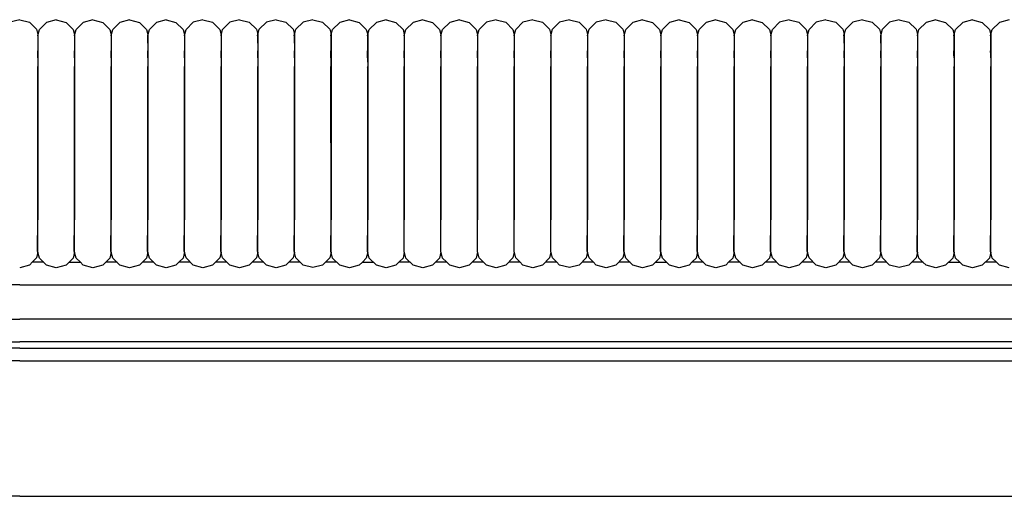
# Model space of a CAD drawing. Units: metres. Extents: x 2.06 to 11.6, y -1.77 to 4.42.
# Drawn here: x 3.96 to 4.07, y 1.11 to 1.17 of the extents above; entities that cross this region are included whole.
import ezdxf

# ---------------------------------------------------------------- set-up
doc = ezdxf.new("R2010")
doc.units = ezdxf.units.M
doc.layers.add('MOB_02', color=2, linetype='Continuous')

# ---------------------------------------------------------------- blocks, each defined once
blk = doc.blocks.new('8301_POLTRONA_PLANTA_BAIXA')
for p, q in [((0.00028, 0.79116), (-0.00085, 0.79086)), ((0.00028, 0.79116), (0.0014, 0.79086)), ((0.0014, 0.79086), (0.00223, 0.79006)), ((0.00339, 0.79085), (0.00256, 0.79005)), ((0.00451, 0.79115), (0.00339, 0.79085)), ((0.00451, 0.79115), (0.00564, 0.79085)), ((0.00564, 0.79085), (0.00646, 0.79005)), ((0.00762, 0.79085), (0.00679, 0.79005)), ((0.00874, 0.79115), (0.00762, 0.79085)), ((0.00874, 0.79115), (0.00987, 0.79085)), ((0.00987, 0.79085), (0.01069, 0.79005)), ((0.01185, 0.79085), (0.01103, 0.79005)), ((0.01297, 0.79116), (0.01185, 0.79085)), ((0.01297, 0.79116), (0.0141, 0.79085)), ((0.0141, 0.79085), (0.01492, 0.79005)), ((0.01608, 0.79085), (0.01526, 0.79005)), ((0.01721, 0.79116), (0.01608, 0.79085)), ((0.01721, 0.79116), (0.01833, 0.79085)), ((0.01833, 0.79085), (0.01915, 0.79005)), ((0.02031, 0.79086), (0.01949, 0.79005)), ((0.02144, 0.79116), (0.02031, 0.79086)), ((0.02144, 0.79116), (0.02256, 0.79086)), ((0.02256, 0.79086), (0.02339, 0.79005)), ((0.02455, 0.79086), (0.02372, 0.79005)), ((0.02567, 0.79116), (0.02455, 0.79086)), ((0.02567, 0.79116), (0.0268, 0.79086)), ((0.0268, 0.79086), (0.02762, 0.79006)), ((0.02878, 0.79086), (0.02795, 0.79006)), ((0.0299, 0.79116), (0.02878, 0.79086)), ((0.0299, 0.79116), (0.03103, 0.79086)), ((0.03103, 0.79086), (0.03185, 0.79006)), ((0.03301, 0.79086), (0.03219, 0.79006)), ((0.03413, 0.79116), (0.03301, 0.79086)), ((0.03413, 0.79116), (0.03526, 0.79086)), ((0.03526, 0.79086), (0.03608, 0.79006)), ((0.03724, 0.79085), (0.03642, 0.79005)), ((0.03837, 0.79115), (0.03724, 0.79085)), ((0.03837, 0.79115), (0.03949, 0.79085)), ((0.03949, 0.79085), (0.04031, 0.79005)), ((0.04147, 0.79085), (0.04065, 0.79005)), ((0.0426, 0.79116), (0.04147, 0.79085)), ((0.0426, 0.79116), (0.04372, 0.79085)), ((0.04372, 0.79085), (0.04455, 0.79005)), ((0.04571, 0.79085), (0.04488, 0.79005)), ((0.04683, 0.79116), (0.04571, 0.79085)), ((0.04683, 0.79116), (0.04796, 0.79085)), ((0.04796, 0.79085), (0.04878, 0.79005)), ((0.04994, 0.79085), (0.04911, 0.79005)), ((0.05106, 0.79116), (0.04994, 0.79085)), ((0.05106, 0.79116), (0.05219, 0.79085)), ((0.05219, 0.79085), (0.05301, 0.79005)), ((0.05417, 0.79086), (0.05335, 0.79005)), ((0.05529, 0.79116), (0.05417, 0.79086)), ((0.05529, 0.79116), (0.05642, 0.79086)), ((0.05642, 0.79086), (0.05724, 0.79005)), ((0.0584, 0.79086), (0.05758, 0.79005)), ((0.05953, 0.79116), (0.0584, 0.79086)), ((0.05953, 0.79116), (0.06065, 0.79086)), ((0.06065, 0.79086), (0.06147, 0.79006)), ((0.06263, 0.79086), (0.06181, 0.79006)), ((0.06376, 0.79116), (0.06263, 0.79086)), ((0.06376, 0.79116), (0.06488, 0.79086)), ((0.06488, 0.79086), (0.06571, 0.79006)), ((0.06686, 0.79086), (0.06604, 0.79006)), ((0.06799, 0.79116), (0.06686, 0.79086)), ((0.06799, 0.79116), (0.06911, 0.79086)), ((0.06911, 0.79086), (0.06994, 0.79006)), ((0.0711, 0.79085), (0.07027, 0.79005)), ((0.07222, 0.79115), (0.0711, 0.79085)), ((0.07222, 0.79115), (0.07335, 0.79085)), ((0.07335, 0.79085), (0.07417, 0.79005)), ((0.07533, 0.79085), (0.07451, 0.79005)), ((0.07645, 0.79115), (0.07533, 0.79085)), ((0.07645, 0.79115), (0.07758, 0.79085)), ((0.07758, 0.79085), (0.0784, 0.79005)), ((0.07956, 0.79085), (0.07874, 0.79005)), ((0.08069, 0.79116), (0.07956, 0.79085)), ((0.08069, 0.79116), (0.08181, 0.79085)), ((0.08181, 0.79085), (0.08263, 0.79005)), ((0.08379, 0.79085), (0.08297, 0.79005)), ((0.08492, 0.79116), (0.08379, 0.79085)), ((0.08492, 0.79116), (0.08604, 0.79085)), ((0.08604, 0.79085), (0.08687, 0.79005)), ((0.08802, 0.79086), (0.0872, 0.79005)), ((0.08915, 0.79116), (0.08802, 0.79086)), ((0.08915, 0.79116), (0.09027, 0.79086)), ((0.09027, 0.79086), (0.0911, 0.79005)), ((0.09226, 0.79086), (0.09143, 0.79005)), ((0.09338, 0.79116), (0.09226, 0.79086)), ((0.09338, 0.79116), (0.09451, 0.79086)), ((0.09451, 0.79086), (0.09533, 0.79006)), ((0.09649, 0.79086), (0.09567, 0.79006)), ((0.09761, 0.79116), (0.09649, 0.79086)), ((0.09761, 0.79116), (0.09874, 0.79086)), ((0.09874, 0.79086), (0.09956, 0.79006)), ((0.10072, 0.79086), (0.0999, 0.79006)), ((0.10185, 0.79116), (0.10072, 0.79086)), ((0.10185, 0.79116), (0.10297, 0.79086)), ((0.10297, 0.79086), (0.10379, 0.79006)), ((0.10495, 0.79085), (0.10413, 0.79005)), ((0.10608, 0.79115), (0.10495, 0.79085)), ((0.10608, 0.79115), (0.1072, 0.79085)), ((0.1072, 0.79085), (0.10803, 0.79005)), ((0.10918, 0.79085), (0.10836, 0.79005)), ((0.11031, 0.79116), (0.10918, 0.79085)), ((0.11031, 0.79116), (0.11143, 0.79085)), ((0.11143, 0.79085), (0.11226, 0.79005)), ((0.11342, 0.79085), (0.11259, 0.79005)), ((0.11454, 0.79116), (0.11342, 0.79085)), ((0.00223, 0.79006), (0.00238, 0.78946)), ((0.00237, 0.78933), (0.00256, 0.79005)), ((0.00237, 0.7893), (0.00237, 0.78933)), ((0.00237, 0.7893), (0.00237, 0.78757)), ((0.00238, 0.78946), (0.00238, 0.78943)), ((0.00238, 0.78943), (0.00238, 0.78575)), ((0.00646, 0.79005), (0.00661, 0.78945)), ((0.0066, 0.78933), (0.00679, 0.79005)), ((0.0066, 0.78931), (0.0066, 0.78933)), ((0.0066, 0.78931), (0.00661, 0.78757)), ((0.00661, 0.78945), (0.00661, 0.78942)), ((0.00661, 0.78942), (0.00661, 0.78574)), ((0.01069, 0.79005), (0.01084, 0.78945)), ((0.01083, 0.78933), (0.01103, 0.79005)), ((0.01083, 0.78931), (0.01083, 0.78933)), ((0.01083, 0.78931), (0.01084, 0.78758)), ((0.01084, 0.78945), (0.01084, 0.78942)), ((0.01084, 0.78942), (0.01084, 0.78574)), ((0.01492, 0.79005), (0.01508, 0.78945)), ((0.01506, 0.78931), (0.01507, 0.78933)), ((0.01506, 0.78931), (0.01507, 0.78758)), ((0.01507, 0.78933), (0.01526, 0.79005)), ((0.01508, 0.78945), (0.01508, 0.78942)), ((0.01508, 0.78942), (0.01508, 0.78575)), ((0.01915, 0.79005), (0.01931, 0.78945)), ((0.0193, 0.78934), (0.01949, 0.79005)), ((0.0193, 0.78931), (0.0193, 0.78934)), ((0.0193, 0.78931), (0.0193, 0.78758)), ((0.01931, 0.78945), (0.01931, 0.78942)), ((0.01931, 0.78942), (0.01931, 0.78575)), ((0.02339, 0.79005), (0.02354, 0.78946)), ((0.02353, 0.78934), (0.02372, 0.79005)), ((0.02353, 0.78931), (0.02353, 0.78934)), ((0.02353, 0.78931), (0.02353, 0.78758)), ((0.02354, 0.78946), (0.02354, 0.78942)), ((0.02354, 0.78942), (0.02354, 0.78575)), ((0.02762, 0.79006), (0.02777, 0.78946)), ((0.02776, 0.78934), (0.02795, 0.79006)), ((0.02776, 0.78931), (0.02776, 0.78934)), ((0.02776, 0.78931), (0.02777, 0.78758)), ((0.02777, 0.78946), (0.02777, 0.78943)), ((0.02777, 0.78943), (0.02777, 0.78575)), ((0.03185, 0.79006), (0.032, 0.78946)), ((0.03199, 0.78934), (0.03219, 0.79006)), ((0.03199, 0.78931), (0.03199, 0.78934)), ((0.03199, 0.78931), (0.032, 0.78758)), ((0.032, 0.78946), (0.032, 0.78943)), ((0.032, 0.78943), (0.032, 0.78575)), ((0.03608, 0.79006), (0.03624, 0.78946)), ((0.03622, 0.7893), (0.03623, 0.78933)), ((0.03622, 0.7893), (0.03623, 0.78757)), ((0.03623, 0.78933), (0.03642, 0.79005)), ((0.03624, 0.78946), (0.03624, 0.78943)), ((0.03624, 0.78943), (0.03624, 0.78575)), ((0.04031, 0.79005), (0.04047, 0.78945)), ((0.04046, 0.78933), (0.04065, 0.79005)), ((0.04046, 0.78931), (0.04046, 0.78933)), ((0.04046, 0.78931), (0.04046, 0.78758)), ((0.04047, 0.78945), (0.04047, 0.78942)), ((0.04047, 0.78942), (0.04047, 0.78574)), ((0.04455, 0.79005), (0.0447, 0.78945)), ((0.04469, 0.78934), (0.04488, 0.79005)), ((0.04469, 0.78931), (0.04469, 0.78934)), ((0.04469, 0.78931), (0.04469, 0.78758)), ((0.0447, 0.78945), (0.0447, 0.78942)), ((0.0447, 0.78942), (0.0447, 0.78575)), ((0.04878, 0.79005), (0.04893, 0.78945)), ((0.04892, 0.78934), (0.04911, 0.79005)), ((0.04892, 0.78931), (0.04892, 0.78934)), ((0.04892, 0.78931), (0.04893, 0.78758)), ((0.04893, 0.78945), (0.04893, 0.78942)), ((0.04893, 0.78942), (0.04893, 0.78575)), ((0.05301, 0.79005), (0.05316, 0.78945)), ((0.05315, 0.78934), (0.05335, 0.79005)), ((0.05315, 0.78931), (0.05315, 0.78934)), ((0.05315, 0.78931), (0.05316, 0.78758)), ((0.05316, 0.78945), (0.05316, 0.78942)), ((0.05316, 0.78942), (0.05316, 0.78575)), ((0.05724, 0.79005), (0.05739, 0.78946)), ((0.05738, 0.78931), (0.05739, 0.78934)), ((0.05738, 0.78931), (0.05739, 0.78758)), ((0.05739, 0.78934), (0.05758, 0.79005)), ((0.05739, 0.78946), (0.05739, 0.78942)), ((0.05739, 0.78942), (0.05739, 0.78575)), ((0.06147, 0.79006), (0.06163, 0.78946)), ((0.06162, 0.78934), (0.06181, 0.79006)), ((0.06162, 0.78932), (0.06162, 0.78934)), ((0.06162, 0.78932), (0.06162, 0.78758)), ((0.06163, 0.78946), (0.06163, 0.78943)), ((0.06163, 0.78943), (0.06163, 0.78575)), ((0.06571, 0.79006), (0.06586, 0.78946)), ((0.06585, 0.78934), (0.06604, 0.79006)), ((0.06585, 0.78931), (0.06585, 0.78934)), ((0.06585, 0.78931), (0.06585, 0.78758)), ((0.06586, 0.78946), (0.06586, 0.78943)), ((0.06586, 0.78943), (0.06586, 0.78575)), ((0.06994, 0.79006), (0.07009, 0.78946)), ((0.07008, 0.78933), (0.07027, 0.79005)), ((0.07008, 0.7893), (0.07008, 0.78933)), ((0.07008, 0.7893), (0.07009, 0.78757)), ((0.07009, 0.78946), (0.07009, 0.78943)), ((0.07009, 0.78943), (0.07009, 0.78575)), ((0.07417, 0.79005), (0.07432, 0.78945)), ((0.07431, 0.78933), (0.07451, 0.79005)), ((0.07431, 0.78931), (0.07431, 0.78933)), ((0.07431, 0.78931), (0.07432, 0.78757)), ((0.07432, 0.78945), (0.07432, 0.78942)), ((0.07432, 0.78942), (0.07432, 0.78574)), ((0.0784, 0.79005), (0.07855, 0.78945)), ((0.07854, 0.78931), (0.07855, 0.78933)), ((0.07854, 0.78931), (0.07855, 0.78758)), ((0.07855, 0.78933), (0.07874, 0.79005)), ((0.07855, 0.78945), (0.07855, 0.78942)), ((0.07855, 0.78942), (0.07855, 0.78574)), ((0.08263, 0.79005), (0.08279, 0.78945)), ((0.08278, 0.78933), (0.08297, 0.79005)), ((0.08278, 0.78931), (0.08278, 0.78933)), ((0.08278, 0.78931), (0.08278, 0.78758)), ((0.08279, 0.78945), (0.08279, 0.78942)), ((0.08279, 0.78942), (0.08279, 0.78575)), ((0.08687, 0.79005), (0.08702, 0.78945)), ((0.08701, 0.78934), (0.0872, 0.79005)), ((0.08701, 0.78931), (0.08701, 0.78934)), ((0.08701, 0.78931), (0.08701, 0.78758)), ((0.08702, 0.78945), (0.08702, 0.78942)), ((0.08702, 0.78942), (0.08702, 0.78575)), ((0.0911, 0.79005), (0.09125, 0.78946)), ((0.09124, 0.78934), (0.09143, 0.79005)), ((0.09124, 0.78931), (0.09124, 0.78934)), ((0.09124, 0.78931), (0.09124, 0.78758)), ((0.09125, 0.78946), (0.09125, 0.78942)), ((0.09125, 0.78942), (0.09125, 0.78575)), ((0.09533, 0.79006), (0.09548, 0.78946)), ((0.09547, 0.78934), (0.09567, 0.79006)), ((0.09547, 0.78931), (0.09547, 0.78934)), ((0.09547, 0.78931), (0.09548, 0.78758)), ((0.09548, 0.78946), (0.09548, 0.78943)), ((0.09548, 0.78943), (0.09548, 0.78575)), ((0.09956, 0.79006), (0.09971, 0.78946)), ((0.0997, 0.78931), (0.09971, 0.78934)), ((0.0997, 0.78931), (0.09971, 0.78758)), ((0.09971, 0.78934), (0.0999, 0.79006)), ((0.09971, 0.78946), (0.09971, 0.78943)), ((0.09971, 0.78943), (0.09971, 0.78575)), ((0.10379, 0.79006), (0.10395, 0.78946)), ((0.10394, 0.78933), (0.10413, 0.79005)), ((0.10394, 0.7893), (0.10394, 0.78933)), ((0.10394, 0.7893), (0.10394, 0.78757)), ((0.10395, 0.78946), (0.10395, 0.78943)), ((0.10395, 0.78943), (0.10395, 0.78575)), ((0.10803, 0.79005), (0.10818, 0.78945)), ((0.10817, 0.78933), (0.10836, 0.79005)), ((0.10817, 0.78931), (0.10817, 0.78933)), ((0.10817, 0.78931), (0.10817, 0.78758)), ((0.10818, 0.78945), (0.10818, 0.78942)), ((0.10818, 0.78942), (0.10818, 0.78574)), ((0.11226, 0.79005), (0.11241, 0.78945)), ((0.1124, 0.78934), (0.11259, 0.79005)), ((0.1124, 0.78931), (0.1124, 0.78934)), ((0.1124, 0.78931), (0.1124, 0.78758)), ((0.11241, 0.78945), (0.11241, 0.78942)), ((0.11241, 0.78942), (0.11241, 0.78575)), ((0.00237, 0.78714), (0.00237, 0.78757)), ((0.00238, 0.78674), (0.00237, 0.78714)), ((0.00661, 0.78714), (0.00661, 0.78757)), ((0.00661, 0.78674), (0.00661, 0.78714)), ((0.01084, 0.78715), (0.01084, 0.78758)), ((0.01084, 0.78674), (0.01084, 0.78715)), ((0.01507, 0.78715), (0.01507, 0.78758)), ((0.01507, 0.78674), (0.01507, 0.78715)), ((0.0193, 0.78715), (0.0193, 0.78758)), ((0.0193, 0.78675), (0.0193, 0.78715)), ((0.02353, 0.78715), (0.02353, 0.78758)), ((0.02354, 0.78675), (0.02353, 0.78715)), ((0.02777, 0.78715), (0.02777, 0.78758)), ((0.02777, 0.78675), (0.02777, 0.78715)), ((0.032, 0.78715), (0.032, 0.78758)), ((0.032, 0.78675), (0.032, 0.78715)), ((0.03623, 0.78714), (0.03623, 0.78757)), ((0.03623, 0.78674), (0.03623, 0.78714)), ((0.04046, 0.78715), (0.04046, 0.78758)), ((0.04046, 0.78674), (0.04046, 0.78715)), ((0.04469, 0.78715), (0.04469, 0.78758)), ((0.0447, 0.78674), (0.04469, 0.78715)), ((0.04893, 0.78715), (0.04893, 0.78758)), ((0.04893, 0.78674), (0.04893, 0.78715)), ((0.05316, 0.78715), (0.05316, 0.78758)), ((0.05316, 0.78675), (0.05316, 0.78715)), ((0.05739, 0.78715), (0.05739, 0.78758)), ((0.05739, 0.78675), (0.05739, 0.78715)), ((0.06162, 0.78715), (0.06162, 0.78758)), ((0.06162, 0.78675), (0.06162, 0.78715)), ((0.06585, 0.78715), (0.06585, 0.78758)), ((0.06586, 0.78675), (0.06585, 0.78715)), ((0.07009, 0.78714), (0.07009, 0.78757)), ((0.07009, 0.78674), (0.07009, 0.78714)), ((0.07432, 0.78714), (0.07432, 0.78757)), ((0.07432, 0.78674), (0.07432, 0.78714)), ((0.07855, 0.78715), (0.07855, 0.78758)), ((0.07855, 0.78674), (0.07855, 0.78715)), ((0.08278, 0.78715), (0.08278, 0.78758)), ((0.08278, 0.78674), (0.08278, 0.78715)), ((0.08701, 0.78715), (0.08701, 0.78758)), ((0.08702, 0.78675), (0.08701, 0.78715)), ((0.09125, 0.78715), (0.09124, 0.78758)), ((0.09125, 0.78675), (0.09125, 0.78715)), ((0.09548, 0.78715), (0.09548, 0.78758)), ((0.09548, 0.78675), (0.09548, 0.78715)), ((0.09971, 0.78715), (0.09971, 0.78758)), ((0.09971, 0.78675), (0.09971, 0.78715)), ((0.10394, 0.78714), (0.10394, 0.78757)), ((0.10394, 0.78674), (0.10394, 0.78714)), ((0.10817, 0.78715), (0.10817, 0.78758)), ((0.10818, 0.78674), (0.10817, 0.78715)), ((0.11241, 0.78715), (0.1124, 0.78758)), ((0.11241, 0.78674), (0.11241, 0.78715)), ((0.00238, 0.78674), (0.00238, 0.78566)), ((0.00238, 0.78575), (0.00238, 0.76804)), ((0.00238, 0.78568), (0.00238, 0.78574)), ((0.00661, 0.78674), (0.00661, 0.78566)), ((0.00661, 0.78568), (0.00661, 0.78574)), ((0.00661, 0.78574), (0.00661, 0.76803)), ((0.01084, 0.78674), (0.01084, 0.78566)), ((0.01084, 0.78569), (0.01084, 0.78574)), ((0.01084, 0.78574), (0.01084, 0.76804)), ((0.01507, 0.78674), (0.01508, 0.78566)), ((0.01507, 0.78569), (0.01507, 0.78574)), ((0.01508, 0.78575), (0.01508, 0.76804)), ((0.0193, 0.78675), (0.01931, 0.78566)), ((0.0193, 0.78569), (0.01931, 0.78574)), ((0.01931, 0.78575), (0.01931, 0.76804)), ((0.02354, 0.78675), (0.02354, 0.78566)), ((0.02354, 0.78575), (0.02354, 0.76804)), ((0.02354, 0.78569), (0.02354, 0.78574)), ((0.02777, 0.78675), (0.02777, 0.78567)), ((0.02777, 0.78569), (0.02777, 0.78575)), ((0.02777, 0.78575), (0.02777, 0.76804)), ((0.032, 0.78675), (0.032, 0.78567)), ((0.032, 0.78569), (0.032, 0.78575)), ((0.032, 0.78575), (0.032, 0.76804)), ((0.03623, 0.78674), (0.03623, 0.78566)), ((0.03623, 0.78568), (0.03623, 0.78574)), ((0.03624, 0.78575), (0.03624, 0.76804)), ((0.04046, 0.78674), (0.04047, 0.78566)), ((0.04046, 0.78568), (0.04047, 0.78574)), ((0.04047, 0.78574), (0.04047, 0.76803)), ((0.0447, 0.78674), (0.0447, 0.78566)), ((0.0447, 0.78575), (0.0447, 0.76804)), ((0.0447, 0.78569), (0.0447, 0.78574)), ((0.04893, 0.78674), (0.04893, 0.78566)), ((0.04893, 0.78575), (0.04893, 0.76804)), ((0.04893, 0.78569), (0.04893, 0.78574)), ((0.05316, 0.78675), (0.05316, 0.78566)), ((0.05316, 0.78575), (0.05316, 0.76804)), ((0.05316, 0.78569), (0.05316, 0.78574)), ((0.05739, 0.78675), (0.05739, 0.78567)), ((0.05739, 0.78569), (0.05739, 0.78575)), ((0.05739, 0.78575), (0.05739, 0.76804)), ((0.06162, 0.78675), (0.06163, 0.78567)), ((0.06162, 0.78569), (0.06163, 0.78575)), ((0.06163, 0.78575), (0.06163, 0.76804)), ((0.06586, 0.78675), (0.06586, 0.78567)), ((0.06586, 0.78569), (0.06586, 0.78575)), ((0.06586, 0.78575), (0.06586, 0.76805)), ((0.07009, 0.78674), (0.07009, 0.78566)), ((0.07009, 0.78575), (0.07009, 0.76804)), ((0.07009, 0.78568), (0.07009, 0.78574)), ((0.07432, 0.78674), (0.07432, 0.78566)), ((0.07432, 0.78568), (0.07432, 0.78574)), ((0.07432, 0.78574), (0.07432, 0.76803)), ((0.07855, 0.78674), (0.07855, 0.78566)), ((0.07855, 0.78569), (0.07855, 0.78574)), ((0.07855, 0.78574), (0.07855, 0.76804)), ((0.08278, 0.78674), (0.08279, 0.78566)), ((0.08278, 0.78569), (0.08279, 0.78574)), ((0.08279, 0.78575), (0.08279, 0.76804)), ((0.08702, 0.78675), (0.08702, 0.78566)), ((0.08702, 0.78575), (0.08702, 0.76804)), ((0.08702, 0.78569), (0.08702, 0.78574)), ((0.09125, 0.78675), (0.09125, 0.78566)), ((0.09125, 0.78575), (0.09125, 0.76804)), ((0.09125, 0.78569), (0.09125, 0.78574)), ((0.09548, 0.78675), (0.09548, 0.78567)), ((0.09548, 0.78569), (0.09548, 0.78575)), ((0.09548, 0.78575), (0.09548, 0.76804)), ((0.09971, 0.78675), (0.09971, 0.78567)), ((0.09971, 0.78569), (0.09971, 0.78575)), ((0.09971, 0.78575), (0.09971, 0.76804)), ((0.10394, 0.78674), (0.10395, 0.78566)), ((0.10394, 0.78568), (0.10395, 0.78574)), ((0.10395, 0.78575), (0.10395, 0.76804)), ((0.10817, 0.78568), (0.10818, 0.78574)), ((0.10818, 0.78674), (0.10818, 0.78566)), ((0.10818, 0.78574), (0.10818, 0.76803)), ((0.11241, 0.78674), (0.11241, 0.78566)), ((0.11241, 0.78575), (0.11241, 0.76804)), ((0.11241, 0.78569), (0.11241, 0.78574)), ((0.00238, 0.76812), (0.00238, 0.78566)), ((0.00661, 0.76812), (0.00661, 0.78566)), ((0.01084, 0.76812), (0.01084, 0.78566)), ((0.01508, 0.76812), (0.01508, 0.78566)), ((0.01931, 0.76812), (0.01931, 0.78566)), ((0.02354, 0.76812), (0.02354, 0.78566)), ((0.02777, 0.76813), (0.02777, 0.78567)), ((0.032, 0.76813), (0.032, 0.78567)), ((0.03624, 0.76812), (0.03623, 0.78566)), ((0.04047, 0.76812), (0.04047, 0.78566)), ((0.0447, 0.76812), (0.0447, 0.78566)), ((0.04893, 0.76812), (0.04893, 0.78566)), ((0.05316, 0.76812), (0.05316, 0.78566)), ((0.0574, 0.76813), (0.05739, 0.78567)), ((0.06163, 0.76813), (0.06163, 0.78567)), ((0.06586, 0.76813), (0.06586, 0.78567)), ((0.07009, 0.76812), (0.07009, 0.78566)), ((0.07432, 0.76812), (0.07432, 0.78566)), ((0.07856, 0.76812), (0.07855, 0.78566)), ((0.08279, 0.76812), (0.08279, 0.78566)), ((0.08702, 0.76812), (0.08702, 0.78566)), ((0.09125, 0.76812), (0.09125, 0.78566)), ((0.09548, 0.76813), (0.09548, 0.78567)), ((0.09971, 0.76813), (0.09971, 0.78567)), ((0.10395, 0.76812), (0.10395, 0.78566)), ((0.10818, 0.76812), (0.10818, 0.78566)), ((0.11241, 0.76812), (0.11241, 0.78566)), ((0.00235, 0.7644), (0.00238, 0.76812)), ((0.00238, 0.7643), (0.00238, 0.76804)), ((0.00658, 0.7644), (0.00661, 0.76812)), ((0.00661, 0.76429), (0.00661, 0.76803)), ((0.01082, 0.7644), (0.01084, 0.76812)), ((0.01084, 0.76429), (0.01084, 0.76804)), ((0.01505, 0.7644), (0.01508, 0.76812)), ((0.01508, 0.76429), (0.01508, 0.76804)), ((0.01928, 0.76441), (0.01931, 0.76812)), ((0.01931, 0.76429), (0.01931, 0.76804)), ((0.02351, 0.76441), (0.02354, 0.76812)), ((0.02354, 0.76429), (0.02354, 0.76804)), ((0.02774, 0.76441), (0.02777, 0.76813)), ((0.02777, 0.7643), (0.02777, 0.76804)), ((0.03198, 0.76441), (0.032, 0.76813)), ((0.032, 0.7643), (0.032, 0.76804)), ((0.03621, 0.7644), (0.03624, 0.76812)), ((0.03624, 0.7643), (0.03624, 0.76804)), ((0.04044, 0.7644), (0.04047, 0.76812)), ((0.04047, 0.76429), (0.04047, 0.76803)), ((0.04467, 0.76441), (0.0447, 0.76812)), ((0.0447, 0.76429), (0.0447, 0.76804)), ((0.0489, 0.76441), (0.04893, 0.76812)), ((0.04893, 0.76429), (0.04893, 0.76804)), ((0.05314, 0.76441), (0.05316, 0.76812)), ((0.05316, 0.76429), (0.05316, 0.76804)), ((0.05737, 0.76441), (0.0574, 0.76813)), ((0.05739, 0.76429), (0.05739, 0.76804)), ((0.0616, 0.76441), (0.06163, 0.76813)), ((0.06163, 0.7643), (0.06163, 0.76804)), ((0.06583, 0.76441), (0.06586, 0.76813)), ((0.06586, 0.7643), (0.06586, 0.76805)), ((0.07006, 0.7644), (0.07009, 0.76812)), ((0.07009, 0.7643), (0.07009, 0.76804)), ((0.0743, 0.7644), (0.07432, 0.76812)), ((0.07432, 0.76429), (0.07432, 0.76803)), ((0.07853, 0.7644), (0.07856, 0.76812)), ((0.07855, 0.76429), (0.07855, 0.76804)), ((0.08276, 0.7644), (0.08279, 0.76812)), ((0.08279, 0.76429), (0.08279, 0.76804)), ((0.08699, 0.76441), (0.08702, 0.76812)), ((0.08702, 0.76429), (0.08702, 0.76804)), ((0.09122, 0.76441), (0.09125, 0.76812)), ((0.09125, 0.76429), (0.09125, 0.76804)), ((0.09546, 0.76441), (0.09548, 0.76813)), ((0.09548, 0.7643), (0.09548, 0.76804)), ((0.09969, 0.76441), (0.09971, 0.76813)), ((0.09971, 0.7643), (0.09971, 0.76804)), ((0.10392, 0.7644), (0.10395, 0.76812)), ((0.10395, 0.7643), (0.10395, 0.76804)), ((0.10815, 0.7644), (0.10818, 0.76812)), ((0.10818, 0.76429), (0.10818, 0.76803)), ((0.11238, 0.76441), (0.11241, 0.76812)), ((0.11241, 0.76429), (0.11241, 0.76804)), ((0.00238, 0.7643), (0.00223, 0.76363)), ((0.00256, 0.76362), (0.00235, 0.7644)), ((0.00661, 0.76429), (0.00646, 0.76362)), ((0.00679, 0.76362), (0.00658, 0.7644)), ((0.01084, 0.76429), (0.01069, 0.76362)), ((0.01103, 0.76362), (0.01082, 0.7644)), ((0.01508, 0.76429), (0.01492, 0.76362)), ((0.01526, 0.76362), (0.01505, 0.7644)), ((0.01931, 0.76429), (0.01915, 0.76362)), ((0.01949, 0.76363), (0.01928, 0.76441)), ((0.02354, 0.76429), (0.02339, 0.76363)), ((0.02372, 0.76363), (0.02351, 0.76441)), ((0.02777, 0.7643), (0.02762, 0.76363)), ((0.02795, 0.76363), (0.02774, 0.76441)), ((0.032, 0.7643), (0.03185, 0.76363)), ((0.03219, 0.76363), (0.03198, 0.76441)), ((0.03624, 0.7643), (0.03608, 0.76363)), ((0.03642, 0.76362), (0.03621, 0.7644)), ((0.04047, 0.76429), (0.04031, 0.76362)), ((0.04065, 0.76362), (0.04044, 0.7644)), ((0.0447, 0.76429), (0.04455, 0.76362)), ((0.04488, 0.76362), (0.04467, 0.76441)), ((0.04893, 0.76429), (0.04878, 0.76362)), ((0.04911, 0.76362), (0.0489, 0.76441)), ((0.05316, 0.76429), (0.05301, 0.76362)), ((0.05335, 0.76363), (0.05314, 0.76441)), ((0.05739, 0.76429), (0.05724, 0.76363)), ((0.05758, 0.76363), (0.05737, 0.76441)), ((0.06163, 0.7643), (0.06147, 0.76363)), ((0.06181, 0.76363), (0.0616, 0.76441)), ((0.06586, 0.7643), (0.06571, 0.76363)), ((0.06604, 0.76363), (0.06583, 0.76441)), ((0.07009, 0.7643), (0.06994, 0.76363)), ((0.07027, 0.76362), (0.07006, 0.7644)), ((0.07432, 0.76429), (0.07417, 0.76362)), ((0.07451, 0.76362), (0.0743, 0.7644)), ((0.07855, 0.76429), (0.0784, 0.76362)), ((0.07874, 0.76362), (0.07853, 0.7644)), ((0.08279, 0.76429), (0.08263, 0.76362)), ((0.08297, 0.76362), (0.08276, 0.7644)), ((0.08702, 0.76429), (0.08687, 0.76362)), ((0.0872, 0.76363), (0.08699, 0.76441)), ((0.09125, 0.76429), (0.0911, 0.76363)), ((0.09143, 0.76363), (0.09122, 0.76441)), ((0.09548, 0.7643), (0.09533, 0.76363)), ((0.09567, 0.76363), (0.09546, 0.76441)), ((0.09971, 0.7643), (0.09956, 0.76363)), ((0.0999, 0.76363), (0.09969, 0.76441)), ((0.10395, 0.7643), (0.10379, 0.76363)), ((0.10413, 0.76362), (0.10392, 0.7644)), ((0.10818, 0.76429), (0.10803, 0.76362)), ((0.10836, 0.76362), (0.10815, 0.7644)), ((0.11241, 0.76429), (0.11226, 0.76362)), ((0.11259, 0.76362), (0.11238, 0.76441)), ((0.00177, 0.76317), (0.0014, 0.76281)), ((0.00223, 0.76363), (0.00177, 0.76317)), ((0.00177, 0.76317), (0.00306, 0.76317)), ((0.00302, 0.76316), (0.00256, 0.76362)), ((0.00339, 0.7628), (0.00302, 0.76316)), ((0.00646, 0.76362), (0.00564, 0.7628)), ((0.006, 0.76316), (0.0073, 0.76316)), ((0.00725, 0.76317), (0.00679, 0.76362)), ((0.00762, 0.7628), (0.00725, 0.76317)), ((0.01069, 0.76362), (0.00987, 0.7628)), ((0.01024, 0.76317), (0.01153, 0.76317)), ((0.01148, 0.76317), (0.01103, 0.76362)), ((0.01185, 0.7628), (0.01148, 0.76317)), ((0.01492, 0.76362), (0.0141, 0.7628)), ((0.01447, 0.76317), (0.01576, 0.76317)), ((0.01608, 0.7628), (0.01526, 0.76362)), ((0.0187, 0.76317), (0.01833, 0.7628)), ((0.01915, 0.76362), (0.0187, 0.76317)), ((0.0187, 0.76317), (0.01999, 0.76317)), ((0.02031, 0.7628), (0.01949, 0.76363)), ((0.02293, 0.76317), (0.02256, 0.7628)), ((0.02339, 0.76363), (0.02293, 0.76317)), ((0.02293, 0.76317), (0.02422, 0.76317)), ((0.02455, 0.7628), (0.02372, 0.76363)), ((0.02716, 0.76317), (0.0268, 0.7628)), ((0.02762, 0.76363), (0.02716, 0.76317)), ((0.02716, 0.76317), (0.02846, 0.76317)), ((0.02878, 0.76281), (0.02795, 0.76363)), ((0.03139, 0.76317), (0.03103, 0.76281)), ((0.03185, 0.76363), (0.03139, 0.76317)), ((0.03139, 0.76317), (0.03269, 0.76317)), ((0.03264, 0.76317), (0.03219, 0.76363)), ((0.03301, 0.76281), (0.03264, 0.76317)), ((0.03608, 0.76363), (0.03526, 0.76281)), ((0.03563, 0.76317), (0.03692, 0.76317)), ((0.03724, 0.7628), (0.03642, 0.76362)), ((0.03986, 0.76316), (0.03949, 0.7628)), ((0.04031, 0.76362), (0.03986, 0.76316)), ((0.03986, 0.76316), (0.04115, 0.76316)), ((0.04147, 0.7628), (0.04065, 0.76362)), ((0.04409, 0.76317), (0.04372, 0.7628)), ((0.04455, 0.76362), (0.04409, 0.76317)), ((0.04409, 0.76317), (0.04538, 0.76317)), ((0.04571, 0.7628), (0.04488, 0.76362)), ((0.04832, 0.76317), (0.04796, 0.7628)), ((0.04878, 0.76362), (0.04832, 0.76317)), ((0.04832, 0.76317), (0.04962, 0.76317)), ((0.04957, 0.76317), (0.04911, 0.76362)), ((0.04994, 0.7628), (0.04957, 0.76317)), ((0.05301, 0.76362), (0.05219, 0.7628)), ((0.05255, 0.76317), (0.05385, 0.76317)), ((0.0538, 0.76317), (0.05335, 0.76363)), ((0.05417, 0.7628), (0.0538, 0.76317)), ((0.05724, 0.76363), (0.05642, 0.7628)), ((0.05679, 0.76317), (0.05808, 0.76317)), ((0.05803, 0.76317), (0.05758, 0.76363)), ((0.0584, 0.76281), (0.05803, 0.76317)), ((0.06147, 0.76363), (0.06065, 0.76281)), ((0.06102, 0.76317), (0.06231, 0.76317)), ((0.06227, 0.76318), (0.06181, 0.76363)), ((0.06263, 0.76281), (0.06227, 0.76318)), ((0.06571, 0.76363), (0.06488, 0.76281)), ((0.06525, 0.76318), (0.06654, 0.76318)), ((0.0665, 0.76317), (0.06604, 0.76363)), ((0.06686, 0.76281), (0.0665, 0.76317)), ((0.06994, 0.76363), (0.06911, 0.76281)), ((0.06948, 0.76317), (0.07078, 0.76317)), ((0.0711, 0.7628), (0.07027, 0.76362)), ((0.07371, 0.76316), (0.07335, 0.7628)), ((0.07417, 0.76362), (0.07371, 0.76316)), ((0.07371, 0.76316), (0.07501, 0.76316)), ((0.07533, 0.7628), (0.07451, 0.76362)), ((0.07795, 0.76317), (0.07758, 0.7628)), ((0.0784, 0.76362), (0.07795, 0.76317)), ((0.07795, 0.76317), (0.07924, 0.76317)), ((0.07956, 0.7628), (0.07874, 0.76362)), ((0.08218, 0.76317), (0.08181, 0.7628)), ((0.08263, 0.76362), (0.08218, 0.76317)), ((0.08218, 0.76317), (0.08347, 0.76317)), ((0.08379, 0.7628), (0.08297, 0.76362)), ((0.08687, 0.76362), (0.08604, 0.7628)), ((0.08641, 0.76317), (0.0877, 0.76317)), ((0.08802, 0.7628), (0.0872, 0.76363)), ((0.0911, 0.76363), (0.09027, 0.7628)), ((0.09064, 0.76317), (0.09193, 0.76317)), ((0.09226, 0.7628), (0.09143, 0.76363)), ((0.09533, 0.76363), (0.09451, 0.7628)), ((0.09487, 0.76317), (0.09617, 0.76317)), ((0.09649, 0.76281), (0.09567, 0.76363)), ((0.09956, 0.76363), (0.09874, 0.76281)), ((0.09911, 0.76317), (0.1004, 0.76317)), ((0.10072, 0.76281), (0.0999, 0.76363)), ((0.10334, 0.76317), (0.10297, 0.76281)), ((0.10379, 0.76363), (0.10334, 0.76317)), ((0.10334, 0.76317), (0.10463, 0.76317)), ((0.10459, 0.76316), (0.10413, 0.76362)), ((0.10495, 0.7628), (0.10459, 0.76316)), ((0.10803, 0.76362), (0.1072, 0.7628)), ((0.10757, 0.76316), (0.10886, 0.76316)), ((0.10882, 0.76317), (0.10836, 0.76362)), ((0.10918, 0.7628), (0.10882, 0.76317)), ((0.11226, 0.76362), (0.11143, 0.7628)), ((0.1118, 0.76317), (0.11309, 0.76317)), ((0.11305, 0.76317), (0.11259, 0.76362)), ((0.11342, 0.7628), (0.11305, 0.76317)), ((0.0014, 0.76281), (0.00028, 0.7625)), ((0.00451, 0.76249), (0.00339, 0.7628)), ((0.00564, 0.7628), (0.00451, 0.76249)), ((0.00874, 0.7625), (0.00762, 0.7628)), ((0.00987, 0.7628), (0.00874, 0.7625)), ((0.01297, 0.7625), (0.01185, 0.7628)), ((0.0141, 0.7628), (0.01297, 0.7625)), ((0.01721, 0.7625), (0.01608, 0.7628)), ((0.01833, 0.7628), (0.01721, 0.7625)), ((0.02144, 0.7625), (0.02031, 0.7628)), ((0.02256, 0.7628), (0.02144, 0.7625)), ((0.02567, 0.7625), (0.02455, 0.7628)), ((0.0268, 0.7628), (0.02567, 0.7625)), ((0.0299, 0.7625), (0.02878, 0.76281)), ((0.03103, 0.76281), (0.0299, 0.7625)), ((0.03413, 0.76251), (0.03301, 0.76281)), ((0.03526, 0.76281), (0.03413, 0.76251)), ((0.03837, 0.76249), (0.03724, 0.7628)), ((0.03949, 0.7628), (0.03837, 0.76249)), ((0.0426, 0.7625), (0.04147, 0.7628)), ((0.04372, 0.7628), (0.0426, 0.7625)), ((0.04683, 0.7625), (0.04571, 0.7628)), ((0.04796, 0.7628), (0.04683, 0.7625)), ((0.05106, 0.7625), (0.04994, 0.7628)), ((0.05219, 0.7628), (0.05106, 0.7625)), ((0.05529, 0.7625), (0.05417, 0.7628)), ((0.05642, 0.7628), (0.05529, 0.7625)), ((0.05953, 0.7625), (0.0584, 0.76281)), ((0.06065, 0.76281), (0.05953, 0.7625)), ((0.06376, 0.76251), (0.06263, 0.76281)), ((0.06488, 0.76281), (0.06376, 0.76251)), ((0.06799, 0.7625), (0.06686, 0.76281)), ((0.06911, 0.76281), (0.06799, 0.7625)), ((0.07222, 0.76249), (0.0711, 0.7628)), ((0.07335, 0.7628), (0.07222, 0.76249)), ((0.07645, 0.7625), (0.07533, 0.7628)), ((0.07758, 0.7628), (0.07645, 0.7625)), ((0.08069, 0.7625), (0.07956, 0.7628)), ((0.08181, 0.7628), (0.08069, 0.7625)), ((0.08492, 0.7625), (0.08379, 0.7628)), ((0.08604, 0.7628), (0.08492, 0.7625)), ((0.08915, 0.7625), (0.08802, 0.7628)), ((0.09027, 0.7628), (0.08915, 0.7625)), ((0.09338, 0.7625), (0.09226, 0.7628)), ((0.09451, 0.7628), (0.09338, 0.7625)), ((0.09761, 0.7625), (0.09649, 0.76281)), ((0.09874, 0.76281), (0.09761, 0.7625)), ((0.10185, 0.76251), (0.10072, 0.76281)), ((0.10297, 0.76281), (0.10185, 0.76251)), ((0.10608, 0.76249), (0.10495, 0.7628)), ((0.1072, 0.7628), (0.10608, 0.76249)), ((0.11031, 0.7625), (0.10918, 0.7628)), ((0.11143, 0.7628), (0.11031, 0.7625)), ((0.11454, 0.7625), (0.11342, 0.7628)), ((0.00028, 0.76054), (-0.32492, 0.76054)), ((0.00028, 0.76054), (0.32548, 0.76054)), ((-0.32468, 0.75657), (0.00028, 0.75657)), ((0.32523, 0.75657), (0.00028, 0.75657)), ((-0.31286, 0.75392), (0.00028, 0.75392)), ((0.31342, 0.75392), (0.00028, 0.75392)), ((0.00028, 0.7532), (-0.31286, 0.7532)), ((0.00028, 0.7532), (0.31342, 0.7532)), ((0.00028, 0.75173), (-0.23459, 0.75173)), ((0.00028, 0.75173), (0.23515, 0.75173)), ((0.00028, 0.73608), (-0.22645, 0.73608)), ((0.00028, 0.73608), (0.227, 0.73608))]:
    blk.add_line(p, q)

msp = doc.modelspace()

# ---------------------------------------------------------------- block references
at = {"layer": 'MOB_02'}
msp.add_blockref('8301_POLTRONA_PLANTA_BAIXA', (3.95881, 0.37718), dxfattribs=at)

doc.saveas('drawing.dxf')
